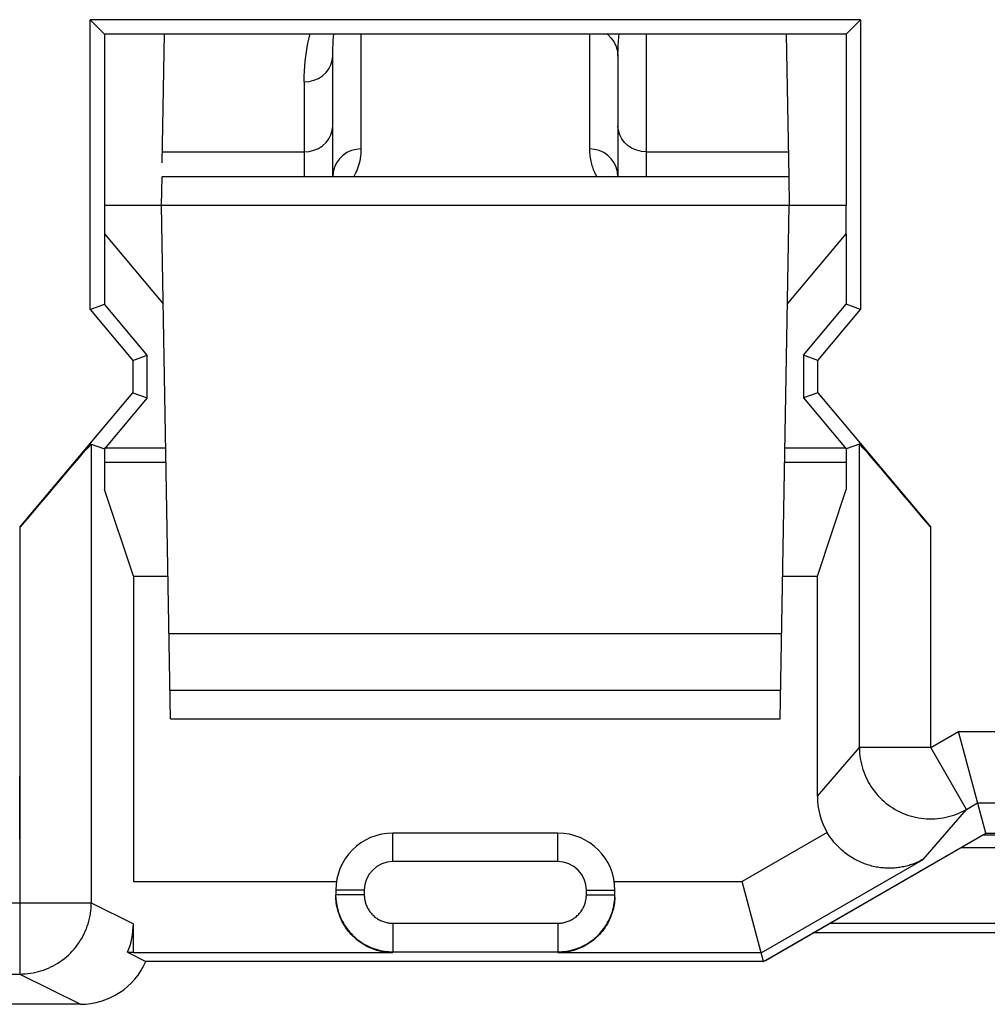
# Model space of a CAD drawing. Units: millimetres. Extents: x -22.4 to 22.5, y -24.7 to 24.3.
# Drawn here: x 2.2 to 5.6, y -11.3 to -7.8 of the extents above; entities that cross this region are included whole.
import ezdxf

# ---------------------------------------------------------------- set-up
doc = ezdxf.new("R2010")
doc.units = ezdxf.units.MM
doc.header["$LTSCALE"] = 16.335
doc.layers.get('0').update_dxf_attribs({"linetype": 'CONTINUOUS'})
for name, color, linetype in [('ASSI', 7, 'CONTINUOUS'), ('DRAFT', 7, 'CONTINUOUS'), ('RACCORDO', 7, 'CONTINUOUS')]:
    doc.layers.add(name, color=color, linetype=linetype)

msp = doc.modelspace()

# ---------------------------------------------------------------- linework, layer by layer
at = {"color": 7, "linetype": 'CONTINUOUS'}
for p, q in [((5.1506, -7.8083), (2.4494, -7.8083)), ((2.5, -7.859), (2.4494, -7.8083)), ((2.4494, -8.8236), (2.4494, -7.8083)), ((5.1506, -7.8083), (5.1, -7.859)), ((5.1506, -7.8083), (5.1506, -8.8236)), ((5.1, -7.859), (2.5, -7.859)), ((2.5, -7.859), (2.5, -8.459)), ((5.1, -7.859), (5.1, -8.459)), ((2.5, -8.559), (2.5, -8.8052)), ((5.1, -8.559), (5.1, -8.8052)), ((2.4494, -8.8236), (2.5, -8.8052)), ((2.4494, -8.8236), (2.5994, -9.0024)), ((2.65, -8.984), (2.5, -8.8052)), ((4.95, -8.984), (5.1, -8.8052)), ((5.0006, -9.0024), (5.1506, -8.8236)), ((5.1506, -8.8236), (5.1, -8.8052)), ((2.5994, -9.0024), (2.65, -8.984)), ((2.5994, -9.0024), (2.5994, -9.1155)), ((2.65, -9.134), (2.65, -8.984)), ((5.0006, -9.0024), (4.95, -8.984)), ((4.95, -8.984), (4.95, -9.134)), ((5.0006, -9.1155), (5.0006, -9.0024)), ((2.2037, -9.5871), (2.5994, -9.1155)), ((2.65, -9.134), (2.5, -9.3127)), ((2.5994, -9.1155), (2.65, -9.134)), ((5.0006, -9.1155), (4.95, -9.134)), ((4.95, -9.134), (5.1, -9.3127)), ((5.0006, -9.1155), (5.3963, -9.5871)), ((2.4537, -9.2959), (2.5, -9.3127)), ((2.5, -9.309), (2.7148, -9.309)), ((2.5, -9.3127), (2.5, -9.455)), ((4.8852, -9.309), (5.1, -9.309)), ((5.1463, -9.2959), (5.1, -9.3127)), ((5.1, -9.3127), (5.1, -9.455)), ((2.5, -9.359), (2.7157, -9.359)), ((4.8843, -9.359), (5.1, -9.359)), ((2.6012, -9.759), (2.5, -9.455)), ((4.9988, -9.759), (5.1, -9.455)), ((2.6012, -9.759), (2.7227, -9.759)), ((2.6012, -9.759), (2.6012, -10.8288)), ((4.8773, -9.759), (4.9988, -9.759)), ((4.9988, -10.5296), (4.9988, -9.759)), ((5.5892, -10.659), (5.4938, -10.3029)), ((4.0892, -10.659), (3.5108, -10.659)), ((4.8098, -11.109), (5.5892, -10.659)), ((5.5892, -10.659), (7.6438, -10.659)), ((5.5782, -10.6653), (6.2936, -10.6653)), ((5.5026, -10.709), (6.25, -10.709)), ((4.8098, -11.109), (4.7348, -10.8288)), ((3.3108, -10.859), (3.3108, -10.8749)), ((4.2892, -10.8749), (4.2892, -10.859)), ((3.3109, -10.8833), (3.3108, -10.8749)), ((4.2891, -10.8833), (4.2892, -10.8749)), ((4.2837, -10.9234), (4.282, -10.9301)), ((2.6012, -11.0767), (2.6012, -10.9767)), ((6.2832, -10.9758), (5.0405, -10.9758)), ((6.25, -11.009), (4.983, -11.009)), ((2.5804, -11.0767), (2.6012, -11.0767)), ((2.5804, -11.0767), (2.645, -11.109)), ((4.8098, -11.109), (2.645, -11.109)), ((3.5108, -11.0788), (3.5013, -11.0785)), ((4.0987, -11.0785), (4.0892, -11.0788)), ((2.4158, -11.259), (1.4, -11.259))]:
    msp.add_line(p, q, dxfattribs=at)
at = {"color": 253, "linetype": 'CONTINUOUS'}
for p, q in [((2.4537, -9.2959), (2.4537, -10.9029)), ((5.1463, -10.3592), (5.1463, -9.2959)), ((2.2037, -9.5871), (2.2037, -11.1529)), ((5.3963, -10.3592), (5.3963, -9.5871)), ((5.3963, -10.3592), (5.4938, -10.3029)), ((5.4938, -10.3029), (6.8537, -10.3029)), ((4.9988, -10.5296), (5.1463, -10.3592)), ((5.3963, -10.3592), (5.1463, -10.3592)), ((5.5213, -10.5757), (5.3963, -10.3592)), ((5.5213, -10.5757), (5.5608, -10.5529)), ((5.5608, -10.5529), (6.6037, -10.5529)), ((5.3694, -10.7511), (5.5213, -10.5757)), ((3.5108, -10.759), (3.5108, -10.659)), ((4.0892, -10.759), (4.0892, -10.659)), ((5.0333, -10.6565), (4.7348, -10.8288)), ((4.0892, -10.759), (3.5108, -10.759)), ((4.8017, -11.0788), (5.3694, -10.7511)), ((2.6012, -10.8288), (3.3131, -10.8288)), ((4.2869, -10.8288), (4.7348, -10.8288)), ((3.4108, -10.859), (3.3108, -10.859)), ((3.4108, -10.859), (3.4108, -10.8749)), ((4.1892, -10.859), (4.2892, -10.859)), ((4.1892, -10.8749), (4.1892, -10.859)), ((1.2919, -10.9029), (2.4537, -10.9029)), ((2.4537, -10.9029), (2.6012, -10.9767)), ((3.4108, -10.8749), (3.3108, -10.8749)), ((4.1892, -10.8749), (4.2892, -10.8749)), ((3.5108, -10.9749), (4.0892, -10.9749)), ((3.5108, -10.9749), (3.5108, -11.0749)), ((4.0892, -10.9749), (4.0892, -11.0749)), ((3.5108, -11.0749), (4.0892, -11.0749)), ((3.5108, -11.0788), (2.6056, -11.0788)), ((4.8017, -11.0788), (4.0892, -11.0788)), ((1.2919, -11.1529), (2.2037, -11.1529)), ((2.2037, -11.1529), (2.4158, -11.259))]:
    msp.add_line(p, q, dxfattribs=at)
for points in [[(5.1463, -10.3592), (5.1465, -10.3689), (5.1471, -10.3786), (5.148, -10.3882), (5.1493, -10.3978), (5.151, -10.4074), (5.1531, -10.4169), (5.1555, -10.4262), (5.1583, -10.4355), (5.1614, -10.4447), (5.1649, -10.4537), (5.1688, -10.4626), (5.173, -10.4714), (5.1775, -10.48), (5.1823, -10.4884), (5.1875, -10.4966), (5.193, -10.5046), (5.1988, -10.5123), (5.2049, -10.5199), (5.2112, -10.5272), (5.2179, -10.5342), (5.2248, -10.541), (5.232, -10.5475), (5.2394, -10.5538), (5.2471, -10.5597), (5.255, -10.5653), (5.2631, -10.5707), (5.2714, -10.5757), (5.2799, -10.5804), (5.2885, -10.5847), (5.2973, -10.5887), (5.3063, -10.5924), (5.3154, -10.5957), (5.3247, -10.5987), (5.334, -10.6013), (5.3434, -10.6035), (5.3529, -10.6054), (5.3625, -10.6069), (5.3721, -10.608), (5.3818, -10.6087), (5.3915, -10.6091), (5.4012, -10.6091), (5.4109, -10.6088), (5.4205, -10.608), (5.4302, -10.6069), (5.4397, -10.6054), (5.4493, -10.6035), (5.4587, -10.6013), (5.468, -10.5987), (5.4773, -10.5957), (5.4864, -10.5924), (5.4953, -10.5887), (5.5042, -10.5847), (5.5128, -10.5804), (5.5213, -10.5757)], [(2.2037, -11.1529), (2.2131, -11.1527), (2.2224, -11.1522), (2.2317, -11.1513), (2.241, -11.1501), (2.2502, -11.1485), (2.2593, -11.1466), (2.2684, -11.1444), (2.2774, -11.1418), (2.2863, -11.1389), (2.295, -11.1356), (2.3037, -11.132), (2.3122, -11.1281), (2.3205, -11.1239), (2.3287, -11.1194), (2.3367, -11.1146), (2.3445, -11.1094), (2.3521, -11.104), (2.3595, -11.0983), (2.3667, -11.0924), (2.3737, -11.0862), (2.3804, -11.0797), (2.3869, -11.0729), (2.3932, -11.066), (2.3991, -11.0588), (2.4048, -11.0513), (2.4102, -11.0437), (2.4153, -11.0359), (2.4202, -11.0279), (2.4247, -11.0197), (2.4289, -11.0114), (2.4328, -11.0029), (2.4364, -10.9942), (2.4396, -10.9855), (2.4426, -10.9766), (2.4451, -10.9676), (2.4474, -10.9585), (2.4493, -10.9494), (2.4509, -10.9402), (2.4521, -10.9309), (2.453, -10.9216), (2.4535, -10.9123), (2.4537, -10.9029)], [(3.4108, -10.8749), (3.4108, -10.8787), (3.411, -10.8824), (3.4114, -10.8861), (3.4119, -10.8898), (3.4125, -10.8935), (3.4133, -10.8972), (3.4142, -10.9008), (3.4152, -10.9044), (3.4164, -10.9079), (3.4177, -10.9114), (3.4191, -10.9149), (3.4207, -10.9183), (3.4224, -10.9216), (3.4242, -10.9249), (3.4261, -10.9281), (3.4281, -10.9312), (3.4303, -10.9343), (3.4326, -10.9373), (3.435, -10.9401), (3.4375, -10.9429), (3.4401, -10.9456), (3.4428, -10.9482), (3.4455, -10.9507), (3.4484, -10.9531), (3.4514, -10.9554), (3.4544, -10.9575), (3.4576, -10.9596), (3.4608, -10.9615), (3.4641, -10.9633), (3.4674, -10.965), (3.4708, -10.9666), (3.4742, -10.968), (3.4777, -10.9693), (3.4813, -10.9705), (3.4849, -10.9715), (3.4885, -10.9724), (3.4922, -10.9732), (3.4959, -10.9738), (3.4996, -10.9743), (3.5033, -10.9746), (3.507, -10.9748), (3.5108, -10.9749)], [(4.0892, -10.9749), (4.093, -10.9748), (4.0967, -10.9746), (4.1004, -10.9743), (4.1041, -10.9738), (4.1078, -10.9732), (4.1115, -10.9724), (4.1151, -10.9715), (4.1187, -10.9705), (4.1222, -10.9693), (4.1258, -10.968), (4.1292, -10.9666), (4.1326, -10.965), (4.1359, -10.9633), (4.1392, -10.9615), (4.1424, -10.9596), (4.1456, -10.9575), (4.1486, -10.9554), (4.1516, -10.9531), (4.1545, -10.9507), (4.1572, -10.9482), (4.1599, -10.9456), (4.1625, -10.9429), (4.165, -10.9401), (4.1674, -10.9373), (4.1697, -10.9343), (4.1719, -10.9312), (4.1739, -10.9281), (4.1758, -10.9249), (4.1776, -10.9216), (4.1793, -10.9183), (4.1809, -10.9149), (4.1823, -10.9114), (4.1836, -10.9079), (4.1848, -10.9044), (4.1858, -10.9008), (4.1867, -10.8972), (4.1875, -10.8935), (4.1881, -10.8898), (4.1886, -10.8861), (4.189, -10.8824), (4.1892, -10.8787), (4.1892, -10.8749)]]:
    msp.add_lwpolyline(points, dxfattribs=at)
at = {"color": 7, "linetype": 'CONTINUOUS'}
for points in [[(5.3694, -10.7511), (5.3656, -10.7532), (5.3617, -10.7552), (5.3578, -10.7572), (5.3538, -10.7591), (5.3498, -10.761), (5.3457, -10.7628), (5.3416, -10.7645), (5.3374, -10.7662), (5.3332, -10.7677), (5.3289, -10.7692), (5.3245, -10.7707), (5.3202, -10.772), (5.3158, -10.7733), (5.3113, -10.7745), (5.3068, -10.7756), (5.3022, -10.7766), (5.2977, -10.7776), (5.2931, -10.7784), (5.2884, -10.7792), (5.2837, -10.7799), (5.279, -10.7805), (5.2742, -10.781), (5.2694, -10.7814), (5.2646, -10.7817), (5.2598, -10.7819), (5.2549, -10.7821), (5.25, -10.7821), (5.2451, -10.782), (5.2401, -10.7819), (5.2352, -10.7816), (5.2302, -10.7812), (5.2252, -10.7808), (5.2202, -10.7802), (5.2151, -10.7795), (5.2101, -10.7787), (5.205, -10.7778), (5.1999, -10.7768), (5.1948, -10.7756), (5.1897, -10.7744), (5.1846, -10.773), (5.1795, -10.7715), (5.1744, -10.7699), (5.1692, -10.7682), (5.1641, -10.7664), (5.159, -10.7644), (5.1539, -10.7623), (5.1488, -10.7601), (5.1437, -10.7577), (5.1386, -10.7552), (5.1335, -10.7526), (5.1285, -10.7498), (5.1234, -10.7469), (5.1184, -10.7438), (5.1134, -10.7406), (5.1085, -10.7373), (5.1035, -10.7338), (5.0986, -10.7302), (5.0938, -10.7264), (5.089, -10.7224), (5.0842, -10.7183), (5.0795, -10.714), (5.0749, -10.7096), (5.0703, -10.705), (5.0658, -10.7003), (5.0614, -10.6953), (5.0571, -10.6903), (5.0529, -10.685), (5.0487, -10.6796), (5.0447, -10.6741), (5.0408, -10.6684), (5.037, -10.6625), (5.0333, -10.6565)], [(3.3109, -10.8824), (3.3113, -10.8899), (3.312, -10.8973), (3.313, -10.9047), (3.3143, -10.9121), (3.3158, -10.9194), (3.3176, -10.9267)], [(3.318, -10.9301), (3.3163, -10.9234), (3.3148, -10.9166), (3.3135, -10.9099), (3.3125, -10.9032), (3.3118, -10.8965), (3.3112, -10.8899), (3.3109, -10.8833)], [(4.2824, -10.9267), (4.2842, -10.9194), (4.2857, -10.9121), (4.287, -10.9047), (4.288, -10.8973), (4.2887, -10.8899), (4.2891, -10.8824)], [(4.2891, -10.8833), (4.2888, -10.8899), (4.2882, -10.8965), (4.2875, -10.9032), (4.2865, -10.9099), (4.2852, -10.9166), (4.2837, -10.9234)], [(3.3176, -10.9267), (3.3197, -10.9339), (3.322, -10.941), (3.3246, -10.948), (3.3275, -10.9549), (3.3306, -10.9617), (3.3339, -10.9684), (3.3376, -10.9749), (3.3414, -10.9813), (3.3455, -10.9876), (3.3499, -10.9937), (3.3544, -10.9996), (3.3592, -11.0054), (3.3642, -11.0109), (3.3693, -11.0163), (3.3747, -11.0215), (3.3803, -11.0265), (3.3861, -11.0313), (3.392, -11.0358), (3.3981, -11.0402), (3.4044, -11.0443), (3.4108, -11.0481), (3.4173, -11.0517), (3.424, -11.0551), (3.4308, -11.0582), (3.4377, -11.0611), (3.4447, -11.0637), (3.4518, -11.066), (3.459, -11.0681), (3.4663, -11.0699), (3.4736, -11.0714), (3.481, -11.0727), (3.4884, -11.0737), (3.4958, -11.0743), (3.5033, -11.0748), (3.5108, -11.0749)], [(3.4636, -11.0727), (3.4544, -11.0702), (3.4455, -11.0672), (3.4367, -11.0639), (3.4282, -11.0602), (3.42, -11.0562), (3.4122, -11.0519), (3.4046, -11.0473), (3.3973, -11.0424), (3.3903, -11.0373), (3.3836, -11.0319), (3.3772, -11.0264), (3.3711, -11.0206), (3.3653, -11.0147), (3.3599, -11.0086), (3.3547, -11.0024), (3.3499, -10.9961), (3.3454, -10.9897), (3.3412, -10.9832), (3.3373, -10.9767), (3.3337, -10.9701), (3.3305, -10.9635), (3.3274, -10.9569), (3.3247, -10.9502), (3.3222, -10.9436), (3.32, -10.9369), (3.318, -10.9301)], [(4.0892, -11.0749), (4.0967, -11.0748), (4.1042, -11.0743), (4.1116, -11.0737), (4.119, -11.0727), (4.1264, -11.0714), (4.1337, -11.0699), (4.141, -11.0681), (4.1482, -11.066), (4.1553, -11.0637), (4.1623, -11.0611), (4.1692, -11.0582), (4.176, -11.0551), (4.1827, -11.0517), (4.1892, -11.0481), (4.1956, -11.0443), (4.2019, -11.0402), (4.208, -11.0358), (4.2139, -11.0313), (4.2197, -11.0265), (4.2253, -11.0215), (4.2307, -11.0163), (4.2358, -11.0109), (4.2408, -11.0054), (4.2456, -10.9996), (4.2501, -10.9937), (4.2545, -10.9876), (4.2586, -10.9813), (4.2624, -10.9749), (4.2661, -10.9684), (4.2694, -10.9617), (4.2725, -10.9549), (4.2754, -10.948), (4.278, -10.941), (4.2803, -10.9339), (4.2824, -10.9267)], [(4.282, -10.9301), (4.28, -10.9369), (4.2778, -10.9436), (4.2753, -10.9502), (4.2726, -10.9569), (4.2695, -10.9635), (4.2663, -10.9701), (4.2627, -10.9767), (4.2588, -10.9832), (4.2546, -10.9897), (4.2501, -10.9961), (4.2453, -11.0024), (4.2401, -11.0086), (4.2347, -11.0147), (4.2289, -11.0206), (4.2228, -11.0264), (4.2164, -11.0319), (4.2097, -11.0373), (4.2027, -11.0424), (4.1954, -11.0473), (4.1878, -11.0519), (4.18, -11.0562), (4.1718, -11.0602), (4.1633, -11.0639), (4.1545, -11.0672), (4.1456, -11.0702), (4.1364, -11.0727)], [(3.5013, -11.0785), (3.4918, -11.0777), (3.4824, -11.0765), (3.473, -11.0749), (3.4636, -11.0727)], [(4.1364, -11.0727), (4.127, -11.0749), (4.1176, -11.0765), (4.1082, -11.0777), (4.0987, -11.0785)]]:
    msp.add_lwpolyline(points, dxfattribs=at)
for centre, start, end in [((3.5108, -10.859), 90, 180), ((4.0892, -10.859), 0, 90)]:
    msp.add_arc(centre, 0.2, start, end, dxfattribs=at)
at = {"color": 253, "linetype": 'CONTINUOUS'}
for centre, start, end in [((3.5108, -10.859), 90, 180), ((4.0892, -10.859), 0, 90)]:
    msp.add_arc(centre, 0.1, start, end, dxfattribs=at)
at = {"color": 7, "linetype": 'CONTINUOUS'}
for centre, major_axis, ratio, start_param, end_param in [((2.2037, -9.5939), (0.25, 0.298), 0.011218, 0.004081, 1.557424), ((5.3963, -9.5939), (-0.25, 0.298), 0.011218, -1.557424, -0.004081), ((5.2488, -10.5295), (0.1637, 0.189), 0.999645, -3.99847, -3.46643), ((2.3512, -10.9767), (0.2237, -0.1118), 0.99981, 0.052152, 0.463541), ((2.4158, -11.0089), (0.2237, -0.1118), 0.99981, -1.107103, 0.052152)]:
    msp.add_ellipse(centre, major_axis=major_axis, ratio=ratio, start_param=start_param, end_param=end_param, dxfattribs=at)
at = {"layer": 'ASSI', "color": 7, "linetype": 'CONTINUOUS'}
for p, q in [((5.1506, -7.8083), (2.4494, -7.8083)), ((2.5, -7.859), (2.4494, -7.8083)), ((2.4494, -8.8236), (2.4494, -7.8083)), ((5.1506, -7.8083), (5.1, -7.859)), ((5.1506, -7.8083), (5.1506, -8.8236)), ((5.1, -7.859), (2.5, -7.859)), ((2.5, -7.859), (2.5, -8.459)), ((5.1, -7.859), (5.1, -8.459)), ((2.5, -8.559), (2.5, -8.8052)), ((5.1, -8.559), (5.1, -8.8052)), ((2.4494, -8.8236), (2.5, -8.8052)), ((2.4494, -8.8236), (2.5994, -9.0024)), ((2.65, -8.984), (2.5, -8.8052)), ((4.95, -8.984), (5.1, -8.8052)), ((5.0006, -9.0024), (5.1506, -8.8236)), ((5.1506, -8.8236), (5.1, -8.8052)), ((2.5994, -9.0024), (2.65, -8.984)), ((2.5994, -9.0024), (2.5994, -9.1155)), ((2.65, -9.134), (2.65, -8.984)), ((5.0006, -9.0024), (4.95, -8.984)), ((4.95, -8.984), (4.95, -9.134)), ((5.0006, -9.1155), (5.0006, -9.0024)), ((2.2037, -9.5871), (2.5994, -9.1155)), ((2.65, -9.134), (2.5, -9.3127)), ((2.5994, -9.1155), (2.65, -9.134)), ((5.0006, -9.1155), (4.95, -9.134)), ((4.95, -9.134), (5.1, -9.3127)), ((5.0006, -9.1155), (5.3963, -9.5871)), ((2.4244, -9.3277), (2.4346, -9.3161)), ((2.4346, -9.3161), (2.44, -9.31)), ((2.4537, -9.2959), (2.5, -9.3127)), ((2.5, -9.3127), (2.5, -9.455)), ((5.1463, -9.2959), (5.1, -9.3127)), ((5.1, -9.3127), (5.1, -9.455)), ((2.3893, -9.3681), (2.4114, -9.3425)), ((2.4114, -9.3425), (2.4244, -9.3277)), ((2.353, -9.4105), (2.3893, -9.3681)), ((2.3066, -9.4651), (2.353, -9.4105)), ((2.2514, -9.5303), (2.3066, -9.4651)), ((2.6012, -9.759), (2.5, -9.455)), ((4.9988, -9.759), (5.1, -9.455)), ((2.6012, -9.759), (2.7227, -9.759)), ((2.6012, -9.759), (2.6012, -10.8288)), ((4.8773, -9.759), (4.9988, -9.759)), ((4.9988, -10.5296), (4.9988, -9.759)), ((5.5892, -10.659), (5.4938, -10.3029)), ((2.2019, -10.459), (2.2037, -10.9029)), ((5.5213, -10.5757), (5.5608, -10.5529)), ((5.5608, -10.5529), (6.6037, -10.5529)), ((4.0892, -10.659), (3.5108, -10.659)), ((4.8168, -11.1049), (5.5892, -10.659)), ((5.5892, -10.659), (7.6438, -10.659)), ((4.8017, -11.0788), (5.3694, -10.7511)), ((4.8098, -11.109), (4.7348, -10.8288)), ((3.3108, -10.859), (3.3108, -10.8749)), ((4.2892, -10.8749), (4.2892, -10.859)), ((4.2891, -10.8833), (4.2892, -10.8749)), ((2.6012, -11.0767), (2.6012, -10.9767)), ((3.5108, -11.0749), (4.0892, -11.0749)), ((2.5804, -11.0767), (2.6012, -11.0767)), ((2.5804, -11.0767), (2.645, -11.109)), ((2.6012, -11.0767), (2.6056, -11.0788)), ((3.5108, -11.0788), (2.6056, -11.0788)), ((4.8017, -11.109), (2.645, -11.109)), ((4.8017, -11.0788), (4.0892, -11.0788)), ((1.2919, -11.1529), (2.2037, -11.1529)), ((2.4158, -11.259), (1.4, -11.259))]:
    msp.add_line(p, q, dxfattribs=at)
at = {"layer": 'ASSI', "color": 253, "linetype": 'CONTINUOUS'}
for p, q in [((2.4537, -9.2959), (2.4537, -10.9029)), ((5.1463, -10.3592), (5.1463, -9.2959)), ((5.3963, -10.3592), (5.3963, -9.5871)), ((5.3963, -10.3592), (5.4938, -10.3029)), ((5.4938, -10.3029), (6.8537, -10.3029)), ((4.9988, -10.5296), (5.1463, -10.3592)), ((5.3963, -10.3592), (5.1463, -10.3592)), ((5.5213, -10.5757), (5.3963, -10.3592)), ((5.3694, -10.7511), (5.5213, -10.5757)), ((3.5108, -10.759), (3.5108, -10.659)), ((4.0892, -10.759), (4.0892, -10.659)), ((5.0333, -10.6565), (4.7348, -10.8288)), ((4.0892, -10.759), (3.5108, -10.759)), ((2.6012, -10.8288), (3.3131, -10.8288)), ((4.2869, -10.8288), (4.7348, -10.8288)), ((3.4108, -10.859), (3.3108, -10.859)), ((3.4108, -10.859), (3.4108, -10.8749)), ((4.1892, -10.859), (4.2892, -10.859)), ((4.1892, -10.8749), (4.1892, -10.859)), ((1.2919, -10.9029), (2.4537, -10.9029)), ((2.2037, -10.9029), (2.2037, -11.1529)), ((2.4537, -10.9029), (2.6012, -10.9767)), ((3.4108, -10.8749), (3.3108, -10.8749)), ((4.1892, -10.8749), (4.2892, -10.8749)), ((3.5108, -10.9749), (4.0892, -10.9749)), ((3.5108, -10.9749), (3.5108, -11.0749)), ((4.0892, -10.9749), (4.0892, -11.0749)), ((2.2037, -11.1529), (2.4158, -11.259))]:
    msp.add_line(p, q, dxfattribs=at)
at = {"layer": 'ASSI', "color": 7, "linetype": 'CONTINUOUS'}
for points in [[(2.44, -9.31), (2.4444, -9.3051), (2.4463, -9.3031), (2.4479, -9.3013), (2.4494, -9.2998), (2.4506, -9.2986), (2.4516, -9.2975), (2.4524, -9.2968), (2.453, -9.2962), (2.4535, -9.2959), (2.4537, -9.2959)], [(5.3694, -10.7511), (5.3656, -10.7532), (5.3617, -10.7552), (5.3578, -10.7572), (5.3538, -10.7591), (5.3498, -10.761), (5.3457, -10.7628), (5.3416, -10.7645), (5.3374, -10.7662), (5.3332, -10.7677), (5.3289, -10.7692), (5.3245, -10.7707), (5.3202, -10.772), (5.3158, -10.7733), (5.3113, -10.7745), (5.3068, -10.7756), (5.3022, -10.7766), (5.2977, -10.7776), (5.2931, -10.7784), (5.2884, -10.7792), (5.2837, -10.7799), (5.279, -10.7805), (5.2742, -10.781), (5.2694, -10.7814), (5.2646, -10.7817), (5.2598, -10.7819), (5.2549, -10.7821), (5.25, -10.7821), (5.2451, -10.782), (5.2401, -10.7819), (5.2352, -10.7816), (5.2302, -10.7812), (5.2252, -10.7808), (5.2202, -10.7802), (5.2151, -10.7795), (5.2101, -10.7787), (5.205, -10.7778), (5.1999, -10.7768), (5.1948, -10.7756), (5.1897, -10.7744), (5.1846, -10.773), (5.1795, -10.7715), (5.1744, -10.7699), (5.1692, -10.7682), (5.1641, -10.7664), (5.159, -10.7644), (5.1539, -10.7623), (5.1488, -10.7601), (5.1437, -10.7577), (5.1386, -10.7552), (5.1335, -10.7526), (5.1285, -10.7498), (5.1234, -10.7469), (5.1184, -10.7438), (5.1134, -10.7406), (5.1085, -10.7373), (5.1035, -10.7338), (5.0986, -10.7302), (5.0938, -10.7264), (5.089, -10.7224), (5.0842, -10.7183), (5.0795, -10.714), (5.0749, -10.7096), (5.0703, -10.705), (5.0658, -10.7003), (5.0614, -10.6953), (5.0571, -10.6903), (5.0529, -10.685), (5.0487, -10.6796), (5.0447, -10.6741), (5.0408, -10.6684), (5.037, -10.6625), (5.0333, -10.6565)], [(3.5108, -11.0788), (3.5013, -11.0785), (3.4918, -11.0777), (3.4824, -11.0765), (3.473, -11.0749), (3.4636, -11.0727), (3.4544, -11.0702), (3.4455, -11.0672), (3.4367, -11.0639), (3.4282, -11.0602), (3.42, -11.0562), (3.4122, -11.0519), (3.4046, -11.0473), (3.3973, -11.0424), (3.3903, -11.0373), (3.3836, -11.0319), (3.3772, -11.0264), (3.3711, -11.0206), (3.3653, -11.0147), (3.3599, -11.0086), (3.3547, -11.0024), (3.3499, -10.9961), (3.3454, -10.9897), (3.3412, -10.9832), (3.3373, -10.9767), (3.3337, -10.9701), (3.3305, -10.9635), (3.3274, -10.9569), (3.3247, -10.9503), (3.3222, -10.9436), (3.32, -10.9369), (3.318, -10.9301), (3.3163, -10.9234), (3.3148, -10.9166), (3.3135, -10.9099), (3.3125, -10.9032), (3.3118, -10.8965), (3.3112, -10.8899), (3.3109, -10.8833), (3.3108, -10.8749)], [(3.3109, -10.8824), (3.3113, -10.8899), (3.312, -10.8973), (3.313, -10.9047)], [(4.0892, -11.0749), (4.0967, -11.0748), (4.1042, -11.0743), (4.1116, -11.0737), (4.119, -11.0727), (4.1264, -11.0714), (4.1337, -11.0699), (4.141, -11.0681), (4.1482, -11.066), (4.1553, -11.0637), (4.1623, -11.0611), (4.1692, -11.0582), (4.176, -11.0551), (4.1827, -11.0517), (4.1892, -11.0481), (4.1956, -11.0443), (4.2019, -11.0402), (4.208, -11.0358), (4.2139, -11.0313), (4.2197, -11.0265), (4.2253, -11.0215), (4.2307, -11.0163), (4.2358, -11.0109), (4.2408, -11.0054), (4.2456, -10.9996), (4.2501, -10.9937), (4.2545, -10.9876), (4.2586, -10.9813), (4.2624, -10.9749), (4.2661, -10.9684), (4.2694, -10.9617), (4.2725, -10.9549), (4.2754, -10.948), (4.278, -10.941), (4.2803, -10.9339), (4.2824, -10.9267), (4.2842, -10.9194), (4.2857, -10.9121), (4.287, -10.9047), (4.288, -10.8973), (4.2887, -10.8899), (4.2891, -10.8824)], [(4.2875, -10.9032), (4.2865, -10.9099), (4.2852, -10.9166), (4.2837, -10.9234)], [(4.2891, -10.8833), (4.2888, -10.8899), (4.2882, -10.8965), (4.2875, -10.9032)], [(3.313, -10.9047), (3.3143, -10.9121), (3.3158, -10.9194)], [(3.3158, -10.9194), (3.3176, -10.9267), (3.3197, -10.9339), (3.322, -10.941), (3.3246, -10.948), (3.3275, -10.9549), (3.3306, -10.9617), (3.3339, -10.9684), (3.3376, -10.9749), (3.3414, -10.9813), (3.3455, -10.9876), (3.3499, -10.9937), (3.3544, -10.9996), (3.3592, -11.0054), (3.3642, -11.0109), (3.3693, -11.0163), (3.3747, -11.0215), (3.3803, -11.0265), (3.3861, -11.0313), (3.392, -11.0358), (3.3981, -11.0402), (3.4044, -11.0443), (3.4108, -11.0481), (3.4173, -11.0517), (3.424, -11.0551), (3.4308, -11.0582), (3.4377, -11.0611), (3.4447, -11.0637), (3.4518, -11.066), (3.459, -11.0681), (3.4663, -11.0699), (3.4736, -11.0714), (3.481, -11.0727), (3.4884, -11.0737), (3.4958, -11.0743), (3.5033, -11.0748), (3.5108, -11.0749)], [(4.2837, -10.9234), (4.282, -10.9301), (4.28, -10.9369), (4.2778, -10.9436), (4.2753, -10.9503), (4.2726, -10.9569), (4.2695, -10.9635), (4.2663, -10.9701), (4.2627, -10.9767), (4.2588, -10.9832), (4.2546, -10.9897), (4.2501, -10.9961), (4.2453, -11.0024), (4.2401, -11.0086), (4.2347, -11.0147), (4.2289, -11.0206), (4.2228, -11.0264), (4.2164, -11.0319), (4.2097, -11.0373), (4.2027, -11.0424), (4.1954, -11.0473), (4.1878, -11.0519), (4.18, -11.0562), (4.1718, -11.0602), (4.1633, -11.0639), (4.1545, -11.0672), (4.1456, -11.0702), (4.1364, -11.0727), (4.127, -11.0749), (4.1176, -11.0765), (4.1082, -11.0777), (4.0987, -11.0785), (4.0892, -11.0788)]]:
    msp.add_lwpolyline(points, dxfattribs=at)
at = {"layer": 'ASSI', "color": 253, "linetype": 'CONTINUOUS'}
for points in [[(5.1463, -10.3592), (5.1465, -10.3689), (5.1471, -10.3786), (5.148, -10.3882), (5.1493, -10.3978), (5.151, -10.4074), (5.1531, -10.4169), (5.1555, -10.4262), (5.1583, -10.4355), (5.1614, -10.4447), (5.1649, -10.4537), (5.1688, -10.4626), (5.173, -10.4714), (5.1775, -10.48), (5.1823, -10.4884), (5.1875, -10.4966), (5.193, -10.5046), (5.1988, -10.5123), (5.2049, -10.5199), (5.2112, -10.5272), (5.2179, -10.5342), (5.2248, -10.541), (5.232, -10.5475), (5.2394, -10.5538), (5.2471, -10.5597), (5.255, -10.5653), (5.2631, -10.5707), (5.2714, -10.5757), (5.2799, -10.5804), (5.2885, -10.5847), (5.2973, -10.5887), (5.3063, -10.5924), (5.3154, -10.5957), (5.3247, -10.5987), (5.334, -10.6013), (5.3434, -10.6035), (5.3529, -10.6054), (5.3625, -10.6069), (5.3721, -10.608), (5.3818, -10.6087), (5.3915, -10.6091), (5.4012, -10.6091), (5.4109, -10.6088), (5.4205, -10.608), (5.4302, -10.6069), (5.4397, -10.6054), (5.4493, -10.6035), (5.4587, -10.6013), (5.468, -10.5987), (5.4773, -10.5957), (5.4864, -10.5924), (5.4953, -10.5887), (5.5042, -10.5847), (5.5128, -10.5804), (5.5213, -10.5757)], [(2.2037, -11.1529), (2.2131, -11.1527), (2.2224, -11.1522), (2.2317, -11.1513), (2.241, -11.1501), (2.2502, -11.1485), (2.2593, -11.1466), (2.2684, -11.1444), (2.2774, -11.1418), (2.2863, -11.1389), (2.295, -11.1356), (2.3037, -11.132), (2.3122, -11.1281), (2.3205, -11.1239), (2.3287, -11.1194), (2.3367, -11.1146), (2.3445, -11.1094), (2.3521, -11.104), (2.3595, -11.0983), (2.3667, -11.0924), (2.3737, -11.0862), (2.3804, -11.0797), (2.3869, -11.0729), (2.3932, -11.066), (2.3991, -11.0588), (2.4048, -11.0513), (2.4102, -11.0437), (2.4153, -11.0359), (2.4202, -11.0279), (2.4247, -11.0197), (2.4289, -11.0114), (2.4328, -11.0029), (2.4364, -10.9942), (2.4396, -10.9855), (2.4426, -10.9766), (2.4451, -10.9676), (2.4474, -10.9585), (2.4493, -10.9494), (2.4509, -10.9402), (2.4521, -10.9309), (2.453, -10.9216), (2.4535, -10.9123), (2.4537, -10.9029)], [(3.4108, -10.8749), (3.4108, -10.8787), (3.411, -10.8824), (3.4114, -10.8861), (3.4119, -10.8898), (3.4125, -10.8935), (3.4133, -10.8972), (3.4142, -10.9008), (3.4152, -10.9044), (3.4164, -10.9079), (3.4177, -10.9114), (3.4191, -10.9149), (3.4207, -10.9183), (3.4224, -10.9216), (3.4242, -10.9249), (3.4261, -10.9281), (3.4281, -10.9312), (3.4303, -10.9343), (3.4326, -10.9373), (3.435, -10.9401), (3.4375, -10.9429), (3.4401, -10.9456), (3.4428, -10.9482), (3.4455, -10.9507), (3.4484, -10.9531), (3.4514, -10.9554), (3.4544, -10.9575), (3.4576, -10.9596), (3.4608, -10.9615), (3.4641, -10.9633), (3.4674, -10.965), (3.4708, -10.9666), (3.4742, -10.968), (3.4777, -10.9693), (3.4813, -10.9705), (3.4849, -10.9715), (3.4885, -10.9724), (3.4922, -10.9732), (3.4959, -10.9738), (3.4996, -10.9743), (3.5033, -10.9746), (3.507, -10.9748), (3.5108, -10.9749)], [(4.0892, -10.9749), (4.093, -10.9748), (4.0967, -10.9746), (4.1004, -10.9743), (4.1041, -10.9738), (4.1078, -10.9732), (4.1115, -10.9724), (4.1151, -10.9715), (4.1187, -10.9705), (4.1222, -10.9693), (4.1258, -10.968), (4.1292, -10.9666), (4.1326, -10.965), (4.1359, -10.9633), (4.1392, -10.9615), (4.1424, -10.9596), (4.1456, -10.9575), (4.1486, -10.9554), (4.1516, -10.9531), (4.1545, -10.9507), (4.1572, -10.9482), (4.1599, -10.9456), (4.1625, -10.9429), (4.165, -10.9401), (4.1674, -10.9373), (4.1697, -10.9343), (4.1719, -10.9312), (4.1739, -10.9281), (4.1758, -10.9249), (4.1776, -10.9216), (4.1793, -10.9183), (4.1809, -10.9149), (4.1823, -10.9114), (4.1836, -10.9079), (4.1848, -10.9044), (4.1858, -10.9008), (4.1867, -10.8972), (4.1875, -10.8935), (4.1881, -10.8898), (4.1886, -10.8861), (4.189, -10.8824), (4.1892, -10.8787), (4.1892, -10.8749)]]:
    msp.add_lwpolyline(points, dxfattribs=at)
at = {"layer": 'ASSI', "color": 7, "linetype": 'CONTINUOUS'}
for centre, start, end in [((3.5108, -10.859), 90, 180), ((4.0892, -10.859), 0, 90)]:
    msp.add_arc(centre, 0.2, start, end, dxfattribs=at)
at = {"layer": 'ASSI', "color": 253, "linetype": 'CONTINUOUS'}
for centre, start, end in [((3.5108, -10.859), 90, 180), ((4.0892, -10.859), 0, 90)]:
    msp.add_arc(centre, 0.1, start, end, dxfattribs=at)
at = {"layer": 'ASSI', "color": 7, "linetype": 'CONTINUOUS'}
for centre, major_axis, ratio, start_param, end_param in [((5.3963, -9.5939), (-0.25, 0.298), 0.011218, -1.557424, -0.004081), ((5.2488, -10.5295), (0.1637, 0.189), 0.999645, -3.99847, -3.46643), ((2.3512, -10.9767), (0.2237, -0.1118), 0.99981, 0.052152, 0.463541), ((2.4158, -11.0089), (0.2237, -0.1118), 0.99981, -1.107103, 0.052152)]:
    msp.add_ellipse(centre, major_axis=major_axis, ratio=ratio, start_param=start_param, end_param=end_param, dxfattribs=at)
at = {"layer": 'DRAFT', "color": 7, "linetype": 'CONTINUOUS'}
for p, q in [((2.7, -8.459), (2.7017, -8.359)), ((4.8983, -8.359), (2.7017, -8.359)), ((4.8983, -8.359), (4.9, -8.459)), ((2.7, -8.459), (2.5, -8.459)), ((2.5, -8.459), (2.5, -8.559)), ((2.7314, -10.259), (2.7, -8.459)), ((4.8686, -10.259), (4.9, -8.459)), ((5.1, -8.459), (4.9, -8.459)), ((5.1, -8.559), (5.1, -8.459)), ((2.5, -8.559), (2.706, -8.8045)), ((4.894, -8.8045), (5.1, -8.559)), ((2.5, -9.309), (2.7148, -9.309)), ((4.8852, -9.309), (5.1, -9.309)), ((4.8703, -10.159), (2.7297, -10.159)), ((2.7314, -10.259), (4.8686, -10.259))]:
    msp.add_line(p, q, dxfattribs=at)
at = {"layer": 'DRAFT', "color": 253, "linetype": 'CONTINUOUS'}
for p, q in [((4.9, -8.459), (2.7, -8.459)), ((4.8738, -9.9605), (2.7262, -9.9605))]:
    msp.add_line(p, q, dxfattribs=at)
at = {"layer": 'RACCORDO', "color": 7, "linetype": 'CONTINUOUS'}
for p, q in [((2.7026, -8.3105), (2.7105, -7.859)), ((4.8895, -7.859), (4.8983, -8.359)), ((3.3, -8.359), (3.3, -7.9356)), ((4.3, -7.9356), (4.3, -8.359))]:
    msp.add_line(p, q, dxfattribs=at)
at = {"layer": 'RACCORDO', "color": 253, "linetype": 'CONTINUOUS'}
for p, q in [((3.4, -8.2612), (3.4, -7.859)), ((4.2, -7.859), (4.2, -8.2612)), ((4.4, -8.359), (4.4, -7.859)), ((3.2, -8.0262), (3.2, -8.359)), ((2.7033, -8.2716), (3.2, -8.2716)), ((4.4, -8.2716), (4.8967, -8.2716))]:
    msp.add_line(p, q, dxfattribs=at)
for points in [[(3.2, -8.0262), (3.2003, -8.0072), (3.201, -7.9887), (3.2021, -7.9709), (3.2036, -7.9536), (3.2055, -7.9369), (3.2077, -7.9209), (3.2101, -7.9057), (3.2129, -7.8911), (3.216, -7.8765), (3.2194, -7.8616), (3.2201, -7.859)], [(3.3, -7.9356), (3.3001, -7.9214), (3.3005, -7.9077), (3.3011, -7.8944), (3.3018, -7.8815), (3.3028, -7.8691), (3.3037, -7.859)], [(4.2617, -7.859), (4.2643, -7.8607), (4.2766, -7.8727), (4.2866, -7.8867), (4.294, -7.9021), (4.2985, -7.9186), (4.3, -7.9356)], [(4.3, -7.9356), (4.3, -7.9271), (4.3002, -7.9189), (4.3004, -7.9108), (4.3007, -7.9029), (4.301, -7.8953), (4.3014, -7.8877), (4.3019, -7.8803), (4.3025, -7.873), (4.3031, -7.8659), (4.3037, -7.859)], [(3.2, -8.0262), (3.2174, -8.0248), (3.2342, -8.0207), (3.25, -8.014), (3.2643, -8.005), (3.2766, -7.9938), (3.2866, -7.9809), (3.294, -7.9666), (3.2985, -7.9513), (3.3, -7.9356)], [(3.2, -8.2716), (3.2174, -8.2702), (3.2342, -8.2661), (3.25, -8.2594), (3.2643, -8.2504), (3.2766, -8.2392), (3.2866, -8.2263), (3.294, -8.2119), (3.2985, -8.1967), (3.3, -8.1809)], [(4.4, -8.2716), (4.3826, -8.2702), (4.3658, -8.2661), (4.35, -8.2594), (4.3357, -8.2504), (4.3234, -8.2392), (4.3134, -8.2263), (4.306, -8.2119), (4.3015, -8.1967), (4.3, -8.1809)], [(3.4, -8.2612), (3.3826, -8.2627), (3.3658, -8.2671), (3.35, -8.2743), (3.3357, -8.2841), (3.3234, -8.2961), (3.3134, -8.3101), (3.306, -8.3255), (3.3015, -8.342), (3.3, -8.359)], [(3.3745, -8.359), (3.3781, -8.3523), (3.3814, -8.3456), (3.3843, -8.339), (3.387, -8.3321), (3.3896, -8.325), (3.3919, -8.3176), (3.3939, -8.3101), (3.3957, -8.3024), (3.3972, -8.2945), (3.3984, -8.2865), (3.3993, -8.2782), (3.3998, -8.2698), (3.4, -8.2612)], [(4.3, -8.359), (4.2985, -8.342), (4.294, -8.3255), (4.2866, -8.3101), (4.2766, -8.2961), (4.2643, -8.2841), (4.25, -8.2743), (4.2342, -8.2671), (4.2174, -8.2627), (4.2, -8.2612)], [(4.2, -8.2612), (4.2001, -8.2679), (4.2005, -8.2743), (4.2009, -8.2806), (4.2016, -8.2866), (4.2025, -8.2924), (4.2034, -8.2981), (4.2045, -8.3036), (4.2058, -8.3089), (4.2071, -8.3141), (4.2086, -8.3191), (4.2101, -8.324), (4.2117, -8.3288), (4.2135, -8.3334), (4.2153, -8.3379), (4.2171, -8.3422), (4.219, -8.3464), (4.221, -8.3504), (4.223, -8.3543), (4.225, -8.358), (4.2255, -8.359)]]:
    msp.add_lwpolyline(points, dxfattribs=at)

doc.saveas('drawing.dxf')
